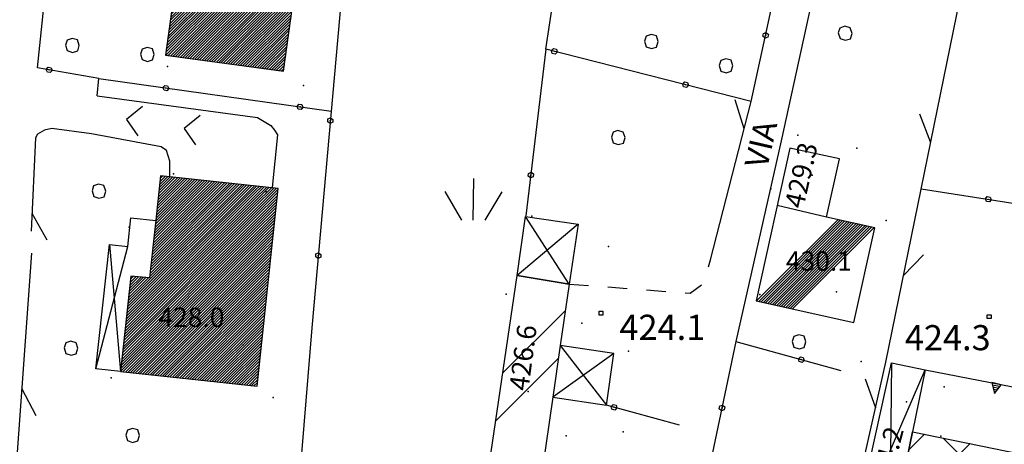
# Model space of a CAD drawing. Extents: x 1493470 to 1496130, y 5073642 to 5075330.
# Drawn here: x 1495215 to 1495317, y 5074469 to 5074513 of the extents above; entities that cross this region are included whole.
import ezdxf

# ---------------------------------------------------------------- set-up
doc = ezdxf.new("R2010")
doc.units = 0
doc.header["$LTSCALE"] = 2
doc.header["$MEASUREMENT"] = 0
for name, pattern in [('03010204', [2, 1, -1]), ('03080200', [7, 3.5, 3.5]), ('03080300', [14, 7, 7]), ('07030300', [7, 3.5, 3.5])]:
    doc.linetypes.add(name, pattern=pattern)
for name, color, linetype in [('02010300', 7, 'Continuous'), ('03010100', 7, 'Continuous'), ('03010204', 7, '03010204'), ('03010207', 7, 'Continuous'), ('03010300', 7, 'Continuous'), ('03011100', 7, 'Continuous'), ('03040100', 7, 'Continuous'), ('03040300', 7, 'Continuous'), ('03080200', 7, '03080200'), ('03080300', 7, '03080300'), ('03090200', 7, 'Continuous'), ('03090300', 7, 'Continuous'), ('05010100', 70, 'Continuous'), ('05052400', 70, 'Continuous'), ('07030300', 7, '07030300'), ('08020401', 7, 'Continuous'), ('08020402', 10, 'Continuous'), ('08020501', 7, 'Continuous'), ('10050100', 7, 'Continuous'), ('V03010100', 254, 'Continuous'), ('V03010300', 254, 'Continuous'), ('V03040100', 253, 'Continuous')]:
    doc.layers.add(name, color=color, linetype=linetype)
doc.styles.add('LEROY', font='LEROY', dxfattribs={"height": 0.2})
doc.styles.add('LEROYIT', font='LEROYIT', dxfattribs={"height": 0.2})

# ---------------------------------------------------------------- blocks, each defined once
blk = doc.blocks.new('Q0030300')
at = {"linetype": 'Continuous'}
blk.add_line((-0.006, -0.003), (1.335, 0.837), dxfattribs=at)
blk = doc.blocks.new('Q0040300')
at = {"linetype": 'Continuous'}
blk.add_line((0.003, 0.006), (1.242, -0.795), dxfattribs=at)
blk = doc.blocks.new('Q0080005')
at = {"linetype": 'Continuous'}
for p, q in [((-0.002, 0.004), (0.24, -0.511)), ((0.497, -0.005), (-0.002, 0.004)), ((0.05, -0.106), (0.449, -0.099)), ((0.093, -0.198), (0.395, -0.205)), ((0.148, -0.314), (0.342, -0.31)), ((0.193, -0.411), (0.293, -0.406)), ((0.24, -0.511), (0.497, -0.005))]:
    blk.add_line(p, q, dxfattribs=at)
blk = doc.blocks.new('Q0020010')
at = {"linetype": 'Continuous'}
for p, q in [((-0.015, 0), (-0.008, 0.013)), ((-0.008, -0.013), (-0.015, 0)), ((-0.008, 0.013), (0.007, 0.013)), ((0.007, 0.013), (0.015, 0)), ((0.015, 0), (0.008, -0.013)), ((0.008, -0.013), (-0.008, -0.013))]:
    blk.add_line(p, q, dxfattribs=at)
blk = doc.blocks.new('Q0020100')
at = {"linetype": 'Continuous'}
for p, q in [((-0.15, 0), (-0.076, 0.129)), ((-0.075, -0.129), (-0.15, 0)), ((-0.076, 0.129), (0.074, 0.13)), ((0.074, 0.13), (0.15, 0)), ((0.15, 0), (0.076, -0.129)), ((0.076, -0.129), (-0.075, -0.129))]:
    blk.add_line(p, q, dxfattribs=at)
blk = doc.blocks.new('05010100')
at = {"linetype": 'Continuous'}
for p, q in [((-0.303, 0.295), (-0.396, 0.014)), ((-0.396, 0.014), (-0.299, -0.309)), ((-0.02, 0.392), (-0.303, 0.295)), ((0.285, 0.31), (-0.02, 0.392)), ((0.389, -0.011), (0.285, 0.31)), ((-0.299, -0.309), (-0.004, -0.411)), ((-0.004, -0.411), (0.297, -0.325)), ((0.297, -0.325), (0.389, -0.011))]:
    blk.add_line(p, q, dxfattribs=at)
blk = doc.blocks.new('05052400')
at = {"linetype": 'Continuous'}
for p, q in [((-0.013, -1.033), (0.009, 1.124)), ((-0.609, -1.039), (-1.463, 0.446)), ((0.59, -1.034), (1.476, 0.438))]:
    blk.add_line(p, q, dxfattribs=at)
blk = doc.blocks.new('CAMP_B32CB828')
at = {"layer": 'V03010100', "linetype": 'Continuous'}
for p, q in [((1495230.742, 5074511.795), (1495237.804, 5074518.857)), ((1495230.787, 5074512.123), (1495237.555, 5074518.891)), ((1495230.832, 5074512.451), (1495237.307, 5074518.925)), ((1495230.878, 5074512.779), (1495237.058, 5074518.959)), ((1495230.923, 5074513.107), (1495236.809, 5074518.994)), ((1495230.968, 5074513.435), (1495236.561, 5074519.028)), ((1495231.013, 5074513.763), (1495236.312, 5074519.062)), ((1495231.058, 5074514.091), (1495236.064, 5074519.096)), ((1495231.103, 5074514.419), (1495235.815, 5074519.131)), ((1495231.149, 5074514.747), (1495235.566, 5074519.165)), ((1495231.194, 5074515.075), (1495235.318, 5074519.199)), ((1495231.239, 5074515.403), (1495235.069, 5074519.233)), ((1495231.284, 5074515.731), (1495234.821, 5074519.268)), ((1495231.329, 5074516.059), (1495234.572, 5074519.302)), ((1495231.374, 5074516.387), (1495234.323, 5074519.336)), ((1495231.42, 5074516.715), (1495234.075, 5074519.37)), ((1495231.465, 5074517.043), (1495233.826, 5074519.405)), ((1495231.51, 5074517.371), (1495233.578, 5074519.439)), ((1495231.555, 5074517.699), (1495233.329, 5074519.473)), ((1495231.6, 5074518.027), (1495233.08, 5074519.507)), ((1495231.645, 5074518.355), (1495232.832, 5074519.541)), ((1495231.691, 5074518.683), (1495232.583, 5074519.576)), ((1495231.736, 5074519.011), (1495232.335, 5074519.61)), ((1495231.781, 5074519.339), (1495232.086, 5074519.644)), ((1495231.826, 5074519.667), (1495231.837, 5074519.678)), ((1495230.426, 5074509.499), (1495239.544, 5074518.617)), ((1495230.427, 5074509.217), (1495239.793, 5074518.583)), ((1495230.471, 5074509.827), (1495239.296, 5074518.651)), ((1495230.516, 5074510.155), (1495239.047, 5074518.686)), ((1495230.561, 5074510.483), (1495238.798, 5074518.72)), ((1495230.606, 5074510.811), (1495238.55, 5074518.754)), ((1495230.652, 5074511.139), (1495238.301, 5074518.788)), ((1495230.676, 5074509.183), (1495240.041, 5074518.549)), ((1495230.697, 5074511.467), (1495238.053, 5074518.823)), ((1495230.924, 5074509.149), (1495240.29, 5074518.514)), ((1495231.173, 5074509.115), (1495240.539, 5074518.48)), ((1495231.422, 5074509.08), (1495240.787, 5074518.446)), ((1495231.67, 5074509.046), (1495241.036, 5074518.412)), ((1495231.919, 5074509.012), (1495241.284, 5074518.377)), ((1495232.168, 5074508.978), (1495241.533, 5074518.343)), ((1495232.416, 5074508.943), (1495241.782, 5074518.309)), ((1495232.665, 5074508.909), (1495242.03, 5074518.275)), ((1495232.913, 5074508.875), (1495242.279, 5074518.241)), ((1495233.162, 5074508.841), (1495242.527, 5074518.206)), ((1495233.411, 5074508.807), (1495242.776, 5074518.172)), ((1495233.659, 5074508.772), (1495243.025, 5074518.138)), ((1495233.908, 5074508.738), (1495243.273, 5074518.104)), ((1495234.156, 5074508.704), (1495243.522, 5074518.069)), ((1495234.405, 5074508.67), (1495243.771, 5074518.035)), ((1495234.654, 5074508.635), (1495244.019, 5074518.001)), ((1495234.902, 5074508.601), (1495243.982, 5074517.681)), ((1495235.151, 5074508.567), (1495243.937, 5074517.353)), ((1495235.399, 5074508.533), (1495243.892, 5074517.025)), ((1495235.648, 5074508.498), (1495243.847, 5074516.697)), ((1495235.897, 5074508.464), (1495243.802, 5074516.369)), ((1495236.145, 5074508.43), (1495243.757, 5074516.041)), ((1495236.394, 5074508.396), (1495243.711, 5074515.713)), ((1495236.642, 5074508.361), (1495243.666, 5074515.385)), ((1495236.891, 5074508.327), (1495243.621, 5074515.057)), ((1495237.14, 5074508.293), (1495243.576, 5074514.729)), ((1495237.388, 5074508.259), (1495243.531, 5074514.401)), ((1495237.637, 5074508.225), (1495243.486, 5074514.073)), ((1495237.885, 5074508.19), (1495243.44, 5074513.745)), ((1495238.134, 5074508.156), (1495243.395, 5074513.417)), ((1495238.383, 5074508.122), (1495243.35, 5074513.089)), ((1495238.631, 5074508.088), (1495243.305, 5074512.761)), ((1495238.88, 5074508.053), (1495243.26, 5074512.433)), ((1495239.128, 5074508.019), (1495243.215, 5074512.105)), ((1495239.377, 5074507.985), (1495243.169, 5074511.777)), ((1495239.626, 5074507.951), (1495243.124, 5074511.449)), ((1495239.874, 5074507.916), (1495243.079, 5074511.121)), ((1495240.123, 5074507.882), (1495243.034, 5074510.793)), ((1495240.372, 5074507.848), (1495242.989, 5074510.465)), ((1495240.62, 5074507.814), (1495242.944, 5074510.137)), ((1495240.869, 5074507.779), (1495242.898, 5074509.809)), ((1495241.117, 5074507.745), (1495242.853, 5074509.481)), ((1495241.366, 5074507.711), (1495242.808, 5074509.153)), ((1495241.615, 5074507.677), (1495242.763, 5074508.825)), ((1495241.863, 5074507.642), (1495242.718, 5074508.497)), ((1495242.112, 5074507.608), (1495242.673, 5074508.169)), ((1495242.36, 5074507.574), (1495242.627, 5074507.841))]:
    blk.add_line(p, q, dxfattribs=at)
blk = doc.blocks.new('CAMP_C3F88AEF')
at = {"layer": 'V03040100', "linetype": 'Continuous'}
for p, q in [((1495305.709, 5074461.287), (1495313.489, 5074469.068)), ((1495307.165, 5074468.401), (1495308.797, 5074470.032)), ((1495315.368, 5074464.994), (1495310.727, 5074469.636)), ((1495324.472, 5074461.547), (1495317.847, 5074468.172)), ((1495317.901, 5074467.823), (1495318.182, 5074468.103)), ((1495303.759, 5074453.68), (1495317.901, 5074467.823)), ((1495315.368, 5074459.337), (1495307.019, 5074467.687)), ((1495317.901, 5074462.166), (1495322.874, 5074467.139)), ((1495325.437, 5074466.239), (1495324.967, 5074466.709)), ((1495323.508, 5074456.854), (1495315.368, 5074464.994)), ((1495315.368, 5074453.68), (1495306.057, 5074462.991)), ((1495317.901, 5074456.509), (1495324.869, 5074463.477)), ((1495303.759, 5074448.024), (1495317.901, 5074462.166)), ((1495300.771, 5074456.349), (1495303.463, 5074459.042)), ((1495322.543, 5074452.162), (1495315.368, 5074459.337)), ((1495315.368, 5074448.024), (1495304.58, 5074458.812)), ((1495301.226, 5074456.509), (1495300.876, 5074456.859)), ((1495315.368, 5074442.367), (1495301.226, 5074456.509)), ((1495303.759, 5074442.367), (1495317.901, 5074456.509)), ((1495317.901, 5074450.852), (1495323.406, 5074456.357)), ((1495299.307, 5074449.229), (1495303.759, 5074453.68)), ((1495321.579, 5074447.47), (1495315.368, 5074453.68)), ((1495301.226, 5074450.852), (1495299.911, 5074452.167)), ((1495315.368, 5074436.71), (1495301.226, 5074450.852)), ((1495304.605, 5074437.557), (1495317.901, 5074450.852)), ((1495317.901, 5074445.195), (1495321.942, 5074449.237)), ((1495297.844, 5074442.109), (1495303.759, 5074448.024)), ((1495320.615, 5074442.777), (1495315.368, 5074448.024)), ((1495301.226, 5074445.195), (1495298.947, 5074447.474)), ((1495309.956, 5074436.466), (1495301.226, 5074445.195)), ((1495309.298, 5074436.592), (1495317.901, 5074445.195)), ((1495302.846, 5074437.918), (1495297.982, 5074442.782)), ((1495299.913, 5074438.521), (1495303.759, 5074442.367)), ((1495313.75, 5074435.388), (1495320.479, 5074442.116)), ((1495319.65, 5074438.085), (1495315.368, 5074442.367)), ((1495318.686, 5074433.392), (1495315.368, 5074436.71)), ((1495313.025, 5074429.006), (1495319.015, 5074434.996)), ((1495315.368, 5074431.053), (1495313.678, 5074432.743)), ((1495321.636, 5074430.442), (1495318.997, 5074433.081)), ((1495318.682, 5074429.006), (1495322.029, 5074432.353)), ((1495319.333, 5074427.089), (1495315.368, 5074431.053)), ((1495311.759, 5074429.006), (1495310.621, 5074430.144)), ((1495309.704, 5074425.685), (1495313.025, 5074429.006)), ((1495315.902, 5074424.863), (1495311.759, 5074429.006)), ((1495312.022, 5074422.346), (1495318.682, 5074429.006)), ((1495312.471, 5074422.637), (1495309.656, 5074425.451)), ((1495297.364, 5074420.773), (1495294.124, 5074424.013)), ((1495294.141, 5074421.435), (1495296.896, 5074424.19)), ((1495304.484, 5074419.31), (1495300.304, 5074423.49)), ((1495303.526, 5074419.507), (1495307.5, 5074423.481)), ((1495298.833, 5074420.471), (1495301.588, 5074423.226)), ((1495309.04, 5074420.411), (1495306.409, 5074423.042))]:
    blk.add_line(p, q, dxfattribs=at)
blk = doc.blocks.new('CAMP_DE05510A')
at = {"layer": 'V03010300', "linetype": 'Continuous'}
for p, q in [((1495265.213, 5074476.338), (1495271.69, 5074482.814)), ((1495264.482, 5074471.364), (1495270.963, 5074477.845))]:
    blk.add_line(p, q, dxfattribs=at)
blk = doc.blocks.new('08020401')
at = {"linetype": 'Continuous'}
for p, q in [((-0.1, -0.1), (-0.1, 0.1)), ((-0.1, 0.1), (0.1, 0.1)), ((0.1, 0.1), (0.1, -0.1)), ((0.1, -0.1), (-0.1, -0.1))]:
    blk.add_line(p, q, dxfattribs=at)
blk = doc.blocks.new('Q0070080')
at = {"linetype": 'Continuous'}
for p, q in [((0.716, 0.785), (0, 0)), ((0, 0), (0.706, -0.751))]:
    blk.add_line(p, q, dxfattribs=at)
blk = doc.blocks.new('CAMP_3BF72319')
at = {"layer": 'V03010100', "linetype": 'Continuous'}
for p, q in [((1495229.594, 5074494.227), (1495231.873, 5074496.507)), ((1495229.628, 5074494.544), (1495231.618, 5074496.534)), ((1495229.662, 5074494.861), (1495231.362, 5074496.562)), ((1495229.696, 5074495.178), (1495231.107, 5074496.589)), ((1495229.73, 5074495.495), (1495230.852, 5074496.617)), ((1495229.764, 5074495.812), (1495230.596, 5074496.644)), ((1495229.798, 5074496.129), (1495230.341, 5074496.672)), ((1495229.832, 5074496.446), (1495230.085, 5074496.699)), ((1495226.37, 5074482.236), (1495239.696, 5074495.562)), ((1495226.405, 5074482.553), (1495239.534, 5074495.683)), ((1495226.439, 5074482.87), (1495239.279, 5074495.71)), ((1495226.473, 5074483.187), (1495239.023, 5074495.738)), ((1495226.507, 5074483.504), (1495238.768, 5074495.765)), ((1495226.541, 5074483.821), (1495238.513, 5074495.792)), ((1495228.741, 5074486.304), (1495238.257, 5074495.82)), ((1495228.775, 5074486.621), (1495238.002, 5074495.847)), ((1495228.809, 5074486.938), (1495237.747, 5074495.875)), ((1495228.844, 5074487.255), (1495237.491, 5074495.902)), ((1495228.878, 5074487.572), (1495237.236, 5074495.93)), ((1495228.912, 5074487.889), (1495236.98, 5074495.957)), ((1495228.946, 5074488.205), (1495236.725, 5074495.985)), ((1495228.98, 5074488.522), (1495236.47, 5074496.012)), ((1495229.014, 5074488.839), (1495236.214, 5074496.04)), ((1495229.048, 5074489.156), (1495235.959, 5074496.067)), ((1495229.082, 5074489.473), (1495235.704, 5074496.095)), ((1495229.116, 5074489.79), (1495235.448, 5074496.122)), ((1495229.15, 5074490.107), (1495235.193, 5074496.15)), ((1495229.184, 5074490.424), (1495234.937, 5074496.177)), ((1495229.219, 5074490.741), (1495234.682, 5074496.205)), ((1495229.253, 5074491.058), (1495234.427, 5074496.232)), ((1495229.287, 5074491.375), (1495234.171, 5074496.259)), ((1495229.321, 5074491.692), (1495233.916, 5074496.287)), ((1495229.355, 5074492.009), (1495233.661, 5074496.314)), ((1495229.389, 5074492.326), (1495233.405, 5074496.342)), ((1495229.423, 5074492.643), (1495233.15, 5074496.369)), ((1495229.457, 5074492.96), (1495232.894, 5074496.397)), ((1495229.491, 5074493.276), (1495232.639, 5074496.424)), ((1495229.525, 5074493.593), (1495232.384, 5074496.452)), ((1495229.56, 5074493.91), (1495232.128, 5074496.479)), ((1495239.696, 5074495.562), (1495239.79, 5074495.655)), ((1495239.696, 5074495.279), (1495240.045, 5074495.628)), ((1495239.696, 5074494.996), (1495240.3, 5074495.6)), ((1495239.696, 5074494.713), (1495240.556, 5074495.573)), ((1495239.696, 5074494.43), (1495240.811, 5074495.545)), ((1495239.696, 5074494.147), (1495241.066, 5074495.518)), ((1495239.696, 5074493.865), (1495241.322, 5074495.49)), ((1495239.696, 5074493.582), (1495241.577, 5074495.463)), ((1495226.268, 5074481.285), (1495239.696, 5074494.713)), ((1495226.302, 5074481.602), (1495239.696, 5074494.996)), ((1495226.336, 5074481.919), (1495239.696, 5074495.279)), ((1495239.696, 5074493.299), (1495241.833, 5074495.435)), ((1495239.696, 5074493.016), (1495242.028, 5074495.348)), ((1495239.696, 5074492.733), (1495241.994, 5074495.031)), ((1495239.696, 5074492.45), (1495241.96, 5074494.714)), ((1495226.132, 5074480.017), (1495239.696, 5074493.582)), ((1495226.166, 5074480.334), (1495239.696, 5074493.865)), ((1495226.2, 5074480.651), (1495239.696, 5074494.147)), ((1495226.234, 5074480.968), (1495239.696, 5074494.43)), ((1495239.696, 5074492.168), (1495241.925, 5074494.397)), ((1495239.696, 5074491.885), (1495241.891, 5074494.08)), ((1495239.696, 5074491.602), (1495241.857, 5074493.763)), ((1495239.696, 5074491.319), (1495241.823, 5074493.446)), ((1495225.995, 5074478.75), (1495239.696, 5074492.45)), ((1495226.03, 5074479.067), (1495239.696, 5074492.733)), ((1495226.064, 5074479.384), (1495239.696, 5074493.016)), ((1495226.098, 5074479.701), (1495239.696, 5074493.299)), ((1495239.696, 5074491.036), (1495241.789, 5074493.129)), ((1495239.696, 5074490.753), (1495241.755, 5074492.812)), ((1495239.696, 5074490.471), (1495241.721, 5074492.495)), ((1495225.893, 5074477.799), (1495239.696, 5074491.602)), ((1495225.927, 5074478.116), (1495239.696, 5074491.885)), ((1495225.961, 5074478.433), (1495239.696, 5074492.168)), ((1495239.696, 5074490.188), (1495241.687, 5074492.178)), ((1495239.696, 5074489.905), (1495241.653, 5074491.861)), ((1495239.696, 5074489.622), (1495241.619, 5074491.544)), ((1495225.757, 5074476.531), (1495239.696, 5074490.471)), ((1495225.791, 5074476.848), (1495239.696, 5074490.753)), ((1495225.825, 5074477.165), (1495239.696, 5074491.036)), ((1495225.859, 5074477.482), (1495239.696, 5074491.319)), ((1495239.696, 5074489.339), (1495241.585, 5074491.228)), ((1495239.696, 5074489.056), (1495241.55, 5074490.911)), ((1495239.855, 5074488.932), (1495241.516, 5074490.594)), ((1495225.988, 5074476.48), (1495239.696, 5074490.188)), ((1495226.244, 5074476.452), (1495239.696, 5074489.905)), ((1495226.499, 5074476.425), (1495239.696, 5074489.622)), ((1495240.138, 5074488.932), (1495241.482, 5074490.277)), ((1495240.421, 5074488.932), (1495241.448, 5074489.96)), ((1495240.703, 5074488.932), (1495241.414, 5074489.643)), ((1495226.754, 5074476.397), (1495239.696, 5074489.339)), ((1495227.01, 5074476.37), (1495239.696, 5074489.056)), ((1495227.265, 5074476.343), (1495239.855, 5074488.932)), ((1495227.521, 5074476.315), (1495240.138, 5074488.932)), ((1495227.776, 5074476.288), (1495240.421, 5074488.932)), ((1495228.031, 5074476.26), (1495240.703, 5074488.932)), ((1495228.287, 5074476.233), (1495240.986, 5074488.932)), ((1495228.542, 5074476.205), (1495241.269, 5074488.932)), ((1495228.797, 5074476.178), (1495241.312, 5074488.692)), ((1495229.053, 5074476.15), (1495241.278, 5074488.375)), ((1495240.986, 5074488.932), (1495241.38, 5074489.326)), ((1495241.269, 5074488.932), (1495241.346, 5074489.009)), ((1495229.308, 5074476.123), (1495241.244, 5074488.058)), ((1495229.564, 5074476.095), (1495241.21, 5074487.741)), ((1495229.819, 5074476.068), (1495241.175, 5074487.424)), ((1495226.745, 5074485.722), (1495227.349, 5074486.326)), ((1495226.78, 5074486.039), (1495227.094, 5074486.354)), ((1495226.814, 5074486.356), (1495226.839, 5074486.381)), ((1495230.074, 5074476.04), (1495241.141, 5074487.107)), ((1495230.33, 5074476.013), (1495241.107, 5074486.79)), ((1495230.585, 5074475.985), (1495241.073, 5074486.474)), ((1495226.575, 5074484.138), (1495228.626, 5074486.189)), ((1495226.609, 5074484.455), (1495228.371, 5074486.216)), ((1495226.643, 5074484.772), (1495228.115, 5074486.244)), ((1495226.677, 5074485.088), (1495227.86, 5074486.271)), ((1495226.711, 5074485.405), (1495227.605, 5074486.299)), ((1495230.84, 5074475.958), (1495241.039, 5074486.157)), ((1495231.096, 5074475.93), (1495241.005, 5074485.84)), ((1495231.351, 5074475.903), (1495240.971, 5074485.523)), ((1495231.607, 5074475.876), (1495240.937, 5074485.206)), ((1495231.862, 5074475.848), (1495240.903, 5074484.889)), ((1495232.117, 5074475.821), (1495240.869, 5074484.572)), ((1495232.373, 5074475.793), (1495240.834, 5074484.255)), ((1495232.628, 5074475.766), (1495240.8, 5074483.938)), ((1495232.883, 5074475.738), (1495240.766, 5074483.621)), ((1495233.139, 5074475.711), (1495240.732, 5074483.304)), ((1495233.394, 5074475.683), (1495240.698, 5074482.987)), ((1495233.65, 5074475.656), (1495240.664, 5074482.67)), ((1495233.905, 5074475.628), (1495240.63, 5074482.353)), ((1495234.16, 5074475.601), (1495240.596, 5074482.036)), ((1495234.416, 5074475.573), (1495240.562, 5074481.72)), ((1495234.671, 5074475.546), (1495240.528, 5074481.403)), ((1495234.926, 5074475.518), (1495240.494, 5074481.086)), ((1495235.182, 5074475.491), (1495240.459, 5074480.769)), ((1495235.437, 5074475.463), (1495240.425, 5074480.452)), ((1495235.692, 5074475.436), (1495240.391, 5074480.135)), ((1495235.948, 5074475.409), (1495240.357, 5074479.818)), ((1495236.203, 5074475.381), (1495240.323, 5074479.501)), ((1495236.459, 5074475.354), (1495240.289, 5074479.184)), ((1495236.714, 5074475.326), (1495240.255, 5074478.867)), ((1495236.969, 5074475.299), (1495240.221, 5074478.55)), ((1495237.225, 5074475.271), (1495240.187, 5074478.233)), ((1495237.48, 5074475.244), (1495240.153, 5074477.916)), ((1495237.735, 5074475.216), (1495240.119, 5074477.599)), ((1495237.991, 5074475.189), (1495240.084, 5074477.282)), ((1495238.246, 5074475.161), (1495240.05, 5074476.965)), ((1495238.502, 5074475.134), (1495240.016, 5074476.649)), ((1495238.757, 5074475.106), (1495239.982, 5074476.332)), ((1495239.012, 5074475.079), (1495239.948, 5074476.015)), ((1495239.268, 5074475.051), (1495239.914, 5074475.698)), ((1495239.523, 5074475.024), (1495239.88, 5074475.381)), ((1495239.778, 5074474.996), (1495239.846, 5074475.064))]:
    blk.add_line(p, q, dxfattribs=at)
blk = doc.blocks.new('CAMP_27F550DA')
at = {"layer": 'V03010100', "linetype": 'Continuous'}
for p, q in [((1495291.45, 5074483.807), (1495299.836, 5074492.193)), ((1495291.682, 5074483.755), (1495300.068, 5074492.142)), ((1495291.914, 5074483.704), (1495300.3, 5074492.09)), ((1495292.145, 5074483.653), (1495300.531, 5074492.039)), ((1495292.377, 5074483.602), (1495300.763, 5074491.988)), ((1495292.609, 5074483.551), (1495300.995, 5074491.937)), ((1495292.84, 5074483.5), (1495301.227, 5074491.886)), ((1495293.072, 5074483.448), (1495301.458, 5074491.835)), ((1495293.304, 5074483.397), (1495301.69, 5074491.784)), ((1495293.535, 5074483.346), (1495301.922, 5074491.732)), ((1495293.767, 5074483.295), (1495302.153, 5074491.681)), ((1495293.999, 5074483.244), (1495302.385, 5074491.63)), ((1495294.23, 5074483.193), (1495302.617, 5074491.579)), ((1495294.462, 5074483.141), (1495302.848, 5074491.528)), ((1495294.694, 5074483.09), (1495303.08, 5074491.477)), ((1495294.925, 5074483.039), (1495303.312, 5074491.425)), ((1495295.157, 5074482.988), (1495303.543, 5074491.374))]:
    blk.add_line(p, q, dxfattribs=at)

msp = doc.modelspace()

# ---------------------------------------------------------------- linework, layer by layer
at = {"layer": '02010300', "linetype": 'Continuous', "flags": 128}
msp.add_lwpolyline([(1495329.18, 5074593.51), (1495316.7, 5074598.38), (1495315.42, 5074597.05), (1495314.74, 5074595.26), (1495293.98, 5074500.34), (1495289.31, 5074479.6)], dxfattribs=at)
at = {"layer": '03010100', "linetype": 'Continuous', "flags": 128}
for points in [[(1495230.39, 5074509.22), (1495242.59, 5074507.54), (1495244.03, 5074518), (1495231.83, 5074519.68)], [(1495291.4, 5074483.82), (1495301.5, 5074481.59), (1495303.66, 5074491.35), (1495298.67, 5074492.45), (1495300, 5074498.48), (1495294.89, 5074499.61)], [(1495225.75, 5074476.5), (1495239.84, 5074474.99), (1495242.03, 5074495.41), (1495229.86, 5074496.72), (1495229.37, 5074492.12), (1495228.73, 5074486.18), (1495226.82, 5074486.38)]]:
    msp.add_lwpolyline(points, close=True, dxfattribs=at)
at = {"layer": '03010204', "linetype": '03010204', "flags": 128}
msp.add_lwpolyline([(1495272.09, 5074485.55), (1495284.59, 5074484.6), (1495285.84, 5074485.52), (1495286.3, 5074486.62), (1495286.68, 5074488.05)], dxfattribs=at)
at = {"layer": '03010207', "linetype": 'Continuous', "flags": 128}
for points in [[(1495223.31, 5074504.99), (1495239.89, 5074502.77), (1495241.25, 5074501.94), (1495241.66, 5074501.47), (1495241.97, 5074500.98), (1495241.41, 5074495.52)], [(1495230.85, 5074496.59), (1495230.82, 5074498.26), (1495230.48, 5074499.35), (1495229.95, 5074499.73), (1495222.74, 5074501.06)]]:
    msp.add_lwpolyline(points, dxfattribs=at)
at = {"layer": '03010300', "linetype": 'Continuous', "flags": 128}
msp.add_lwpolyline([(1495263.85, 5074467.04), (1495266.7, 5074486.44), (1495272.09, 5074485.55), (1495271.15, 5074479.19), (1495270.39, 5074473.85), (1495269.28, 5074466.25)], close=True, dxfattribs=at)
at = {"layer": '03011100', "linetype": 'Continuous', "flags": 128}
msp.add_lwpolyline([(1495298.67, 5074492.45), (1495293.58, 5074493.68)], dxfattribs=at)
at = {"layer": '03040100', "linetype": 'Continuous', "flags": 128}
msp.add_lwpolyline([(1495309.38, 5074436.58), (1495297.22, 5074439.08), (1495301.41, 5074459.46), (1495305.18, 5074458.69), (1495307.55, 5074470.29), (1495325.51, 5074466.6), (1495318.64, 5074433.16), (1495322.05, 5074432.45), (1495321.2, 5074428.3), (1495306.66, 5074418.86), (1495293.62, 5074421.54), (1495294.27, 5074424.73), (1495306.25, 5074422.27), (1495306.54, 5074423.68), (1495309.18, 5074423.13), (1495310.77, 5074430.89), (1495315.52, 5074433.92), (1495313.19, 5074435.85)], close=True, dxfattribs=at)
at = {"layer": '03040300', "linetype": 'Continuous', "flags": 128}
for points in [[(1495267.59, 5074492.53), (1495273, 5074491.74), (1495272.09, 5074485.55), (1495266.7, 5074486.44)], [(1495229.37, 5074492.12), (1495228.73, 5074486.18), (1495226.82, 5074486.38), (1495225.75, 5074476.5), (1495223.2, 5074476.78), (1495224.59, 5074489.64), (1495226.5, 5074489.43), (1495226.82, 5074492.39)], [(1495270.39, 5074473.85), (1495275.93, 5074473.04), (1495276.71, 5074478.37), (1495271.15, 5074479.19)], [(1495301.41, 5074459.46), (1495305.37, 5074477.42), (1495308.86, 5074476.69), (1495307.55, 5074470.29), (1495305.18, 5074458.69)]]:
    msp.add_lwpolyline(points, close=True, dxfattribs=at)
at = {"layer": '03080200', "linetype": '03080200', "flags": 128}
for points in [[(1495251.76, 5074551.24), (1495245.5, 5074481.01)], [(1495269.68, 5074509.82), (1495273.64, 5074535.89)], [(1495290.9, 5074504.42), (1495296.6, 5074530.72), (1495295.01, 5074532.46)], [(1495223.31, 5074504.99), (1495223.49, 5074506.78), (1495217.16, 5074507.89), (1495218.06, 5074516.52), (1495222.17, 5074518.59)], [(1495290.9, 5074504.42), (1495269.68, 5074509.82), (1495267.6, 5074492.6)], [(1495223.49, 5074506.78), (1495247.49, 5074503.41)], [(1495308.46, 5074495.38), (1495332.24, 5074491.68)], [(1495289.31, 5074479.6), (1495280.87, 5074439.45), (1495291.12, 5074437.31)], [(1495289.31, 5074479.6), (1495300.15, 5074476.62)], [(1495283.47, 5074470.95), (1495275.93, 5074473.04)]]:
    msp.add_lwpolyline(points, dxfattribs=at)
at = {"layer": '03080300', "linetype": '03080300', "flags": 128}
for points in [[(1495288.35, 5074404.45), (1495304.81, 5074477.47), (1495317.43, 5074539.42), (1495353.29, 5074530.67), (1495353.44, 5074531.73)], [(1495286.68, 5074488.05), (1495290.9, 5074504.42)], [(1495222.74, 5074501.06), (1495218.66, 5074501.62), (1495217.89, 5074501.45), (1495217.15, 5074501.05), (1495216.96, 5074500.65), (1495216.5, 5074491.03)], [(1495216.53, 5074488.73), (1495214.54, 5074460.98), (1495237.18, 5074456.48)], [(1495245.5, 5074481.01), (1495243.41, 5074455.46)]]:
    msp.add_lwpolyline(points, dxfattribs=at)
at = {"layer": '03090200', "linetype": 'Continuous', "flags": 128}
for points in [[(1495272.09, 5074485.55), (1495267.59, 5074492.53)], [(1495273, 5074491.74), (1495266.7, 5074486.44)], [(1495223.2, 5074476.78), (1495226.5, 5074489.43)], [(1495224.59, 5074489.64), (1495225.75, 5074476.5)], [(1495271.15, 5074479.19), (1495275.93, 5074473.04)], [(1495276.71, 5074478.37), (1495270.39, 5074473.85)], [(1495305.37, 5074477.42), (1495305.18, 5074458.69)], [(1495301.41, 5074459.46), (1495308.86, 5074476.69)]]:
    msp.add_lwpolyline(points, dxfattribs=at)
at = {"layer": '07030300', "linetype": '07030300', "flags": 128}
msp.add_lwpolyline([(1495308.86, 5074476.69), (1495329.09, 5074472.74)], dxfattribs=at)
at = {"layer": '08020402', "linetype": 'Continuous'}
for p in [(1495297.18, 5074496.81), (1495299.69, 5074484.73), (1495238.4, 5074479.27), (1495267.86, 5074474.44), (1495306.94, 5074473.37)]:
    msp.add_point(p, dxfattribs=at)
at = {"layer": '08020501', "linetype": 'Continuous'}
for p in [(1495230.59, 5074508.05), (1495244.63, 5074506.08), (1495295.69, 5074500.92), (1495301.81, 5074499.6), (1495231.21, 5074496.94), (1495240.79, 5074495.09), (1495292.9, 5074495.38), (1495268.24, 5074492.55), (1495226.64, 5074491.42), (1495304.83, 5074492.12), (1495276.16, 5074489.42), (1495265.56, 5074484.49), (1495291.77, 5074484.46), (1495273.38, 5074481.49), (1495278.21, 5074478.6), (1495302.25, 5074477.56), (1495224.78, 5074475.84), (1495310.82, 5074474.94), (1495241.5, 5074473.82), (1495277.65, 5074470.26), (1495271.79, 5074469.87), (1495310.48, 5074469.84)]:
    msp.add_point(p, dxfattribs=at)

# ---------------------------------------------------------------- block references
at = {"layer": '03080200', "linetype": 'Continuous'}
for name, p, xscale, yscale, zscale, rotation in [('Q0020100', (1495292.38, 5074511.26), 1.999999999440908, 1.999999999440908, 1.999999999440908, 77.76335446145663), ('Q0020010', (1495292.38, 5074511.26), 1.999999999440908, 1.999999999440908, 1.999999999440908, 77.76335446145663), ('Q0020100', (1495270.55, 5074509.6), 2.000000000098981, 2.000000000098981, 2.000000000098981, 165.7258139292778), ('Q0020010', (1495270.55, 5074509.6), 2.000000000098981, 2.000000000098981, 2.000000000098981, 165.7258139292778), ('Q0020100', (1495218.37, 5074507.68), 2.000000000088685, 2.000000000088685, 2.000000000088685, 170.0692163752477), ('Q0020010', (1495218.37, 5074507.68), 2.000000000088685, 2.000000000088685, 2.000000000088685, 170.0692163752477), ('Q0020100', (1495230.42, 5074505.81), 1.99999999999606, 1.99999999999606, 1.99999999999606, 351.995273657399), ('Q0020010', (1495230.42, 5074505.81), 1.99999999999606, 1.99999999999606, 1.99999999999606, 351.995273657399), ('Q0020100', (1495284.11, 5074506.15), 2.000000000098981, 2.000000000098981, 2.000000000098981, 165.7258139292778), ('Q0020010', (1495284.11, 5074506.15), 2.000000000098981, 2.000000000098981, 2.000000000098981, 165.7258139292778), ('Q0020100', (1495244.29, 5074503.86), 1.99999999999606, 1.99999999999606, 1.99999999999606, 351.995273657399), ('Q0020010', (1495244.29, 5074503.86), 1.99999999999606, 1.99999999999606, 1.99999999999606, 351.995273657399), ('Q0020100', (1495247.41, 5074502.44), 2.000000000303024, 2.000000000303024, 2.000000000303024, 264.9084627404446), ('Q0020010', (1495247.41, 5074502.44), 2.000000000303024, 2.000000000303024, 2.000000000303024, 264.9084627404446), ('Q0020100', (1495268.11, 5074496.81), 2.000000000620022, 2.000000000620022, 2.000000000620022, 263.1183410764073), ('Q0020010', (1495268.11, 5074496.81), 2.000000000620022, 2.000000000620022, 2.000000000620022, 263.1183410764073), ('Q0020100', (1495315.38, 5074494.31), 1.999999999931515, 1.999999999931515, 1.999999999931515, 351.1492805895019), ('Q0020010', (1495315.38, 5074494.31), 1.999999999931515, 1.999999999931515, 1.999999999931515, 351.1492805895019), ('Q0020100', (1495246.17, 5074488.49), 2.000000000303024, 2.000000000303024, 2.000000000303024, 264.9084627404446), ('Q0020010', (1495246.17, 5074488.49), 2.000000000303024, 2.000000000303024, 2.000000000303024, 264.9084627404446), ('Q0020100', (1495296.06, 5074477.74), 1.999999999911732, 1.999999999911732, 1.999999999911732, 344.6014972135252), ('Q0020010', (1495296.06, 5074477.74), 1.999999999911732, 1.999999999911732, 1.999999999911732, 344.6014972135252), ('Q0020100', (1495276.72, 5074472.82), 2.000000000131568, 2.000000000131568, 2.000000000131568, 164.5638876481232), ('Q0020100', (1495287.87, 5074472.75), 2.000000000112797, 2.000000000112797, 2.000000000112797, 258.120932089163), ('Q0020010', (1495276.72, 5074472.82), 2.000000000131568, 2.000000000131568, 2.000000000131568, 164.5638876481232), ('Q0020010', (1495287.87, 5074472.75), 2.000000000112797, 2.000000000112797, 2.000000000112797, 258.120932089163)]:
    msp.add_blockref(name, p, dxfattribs=dict(at, xscale=xscale, yscale=yscale, zscale=zscale, rotation=rotation))
at = {"layer": '03080300', "linetype": 'Continuous'}
for name, p, xscale, yscale, zscale, rotation in [('Q0030300', (1495290.17, 5074501.6), 2.000000000628884, 2.000000000628884, 2.000000000628884, 75.55302360665827), ('Q0030300', (1495309.43, 5074500.15), 2.00000000032951, 2.00000000032951, 2.00000000032951, 78.48872509832314), ('Q0030300', (1495216.59, 5074492.85), 2.00000000072131, 2.00000000072131, 2.00000000072131, 267.2561987823444), ('Q0040300', (1495306.64, 5074486.44), 2.00000000032951, 2.00000000032951, 2.00000000032951, 78.48872509832314), ('Q0030300', (1495303.75, 5074472.74), 2.000000000370854, 2.000000000370854, 2.000000000370854, 77.2954462328077), ('Q0030300', (1495215.53, 5074474.76), 1.999999999129422, 1.999999999129422, 1.999999999129422, 265.8937265468505)]:
    msp.add_blockref(name, p, dxfattribs=dict(at, xscale=xscale, yscale=yscale, zscale=zscale, rotation=rotation))
at = {"layer": '03090300', "linetype": 'Continuous', "xscale": 2.000000000072796, "yscale": 2.000000000072796, "zscale": 2.000000000072796, "rotation": 351.0494269552919}
for p in [(1495226.36, 5074502.57), (1495232.31, 5074501.64)]:
    msp.add_blockref('Q0070080', p, dxfattribs=at)
at = {"layer": '05010100', "linetype": 'Continuous', "xscale": 1.799999952316284, "yscale": 1.799999952316284, "zscale": 1.799999952316284}
for p in [(1495300.6, 5074511.48), (1495220.78, 5074510.23), (1495280.58, 5074510.63), (1495228.52, 5074509.3), (1495288.3, 5074508.12), (1495277.16, 5074500.7), (1495223.51, 5074495.16), (1495295.84, 5074479.59), (1495220.64, 5074478.93), (1495227, 5074469.92)]:
    msp.add_blockref('05010100', p, dxfattribs=at)
at = {"layer": '05052400', "linetype": 'Continuous', "xscale": 2, "yscale": 2, "zscale": 2}
msp.add_blockref('05052400', (1495262.21, 5074494.22), dxfattribs=at)
at = {"layer": '07030300', "linetype": 'Continuous', "xscale": 2.000000000295367, "yscale": 2.000000000295367, "zscale": 2.000000000295367, "rotation": 348.9508579121768}
msp.add_blockref('Q0080005', (1495315.73, 5074475.35), dxfattribs=at)
at = {"layer": '08020401', "linetype": 'Continuous', "xscale": 2, "yscale": 2, "zscale": 2}
for p in [(1495275.37, 5074482.53), (1495315.47, 5074482.18)]:
    msp.add_blockref('08020401', p, dxfattribs=at)
at = {"layer": 'V03010100', "linetype": 'Continuous'}
for name in ['CAMP_B32CB828', 'CAMP_3BF72319', 'CAMP_27F550DA']:
    msp.add_blockref(name, (0, 0), dxfattribs=at)
at = {"layer": 'V03010300', "linetype": 'Continuous'}
msp.add_blockref('CAMP_DE05510A', (0, 0), dxfattribs=at)
at = {"layer": 'V03040100', "linetype": 'Continuous'}
msp.add_blockref('CAMP_C3F88AEF', (0, 0), dxfattribs=at)

# ---------------------------------------------------------------- texts
at = {"layer": '08020401', "linetype": 'Continuous', "style": 'LEROYIT'}
for s, p in [('424.1', (1495277.28, 5074479.78)), ('424.3', (1495306.76, 5074478.71))]:
    msp.add_text(s, height=2.6, dxfattribs=at).set_placement(p)
at = {"layer": '08020402', "linetype": 'Continuous', "style": 'LEROY'}
for s, rotation, p in [('429.3', 77.2299, (1495296.27, 5074493.26)), ('426.6', 82.5191, (1495267.86, 5074474.44)), ('424.2', 74.839, (1495304.89, 5074463.89))]:
    msp.add_text(s, height=2, rotation=rotation, dxfattribs=at).set_placement(p)
for s, p in [('430.1', (1495294.47, 5074486.93)), ('428.0', (1495229.66, 5074481.11))]:
    msp.add_text(s, height=2, dxfattribs=at).set_placement(p)
at = {"layer": '10050100', "linetype": 'Continuous', "style": 'LEROY'}
msp.add_text('VIA', height=2.4, rotation=77.0866, dxfattribs=at).set_placement((1495292.52, 5074497.39))

doc.saveas('drawing.dxf')
